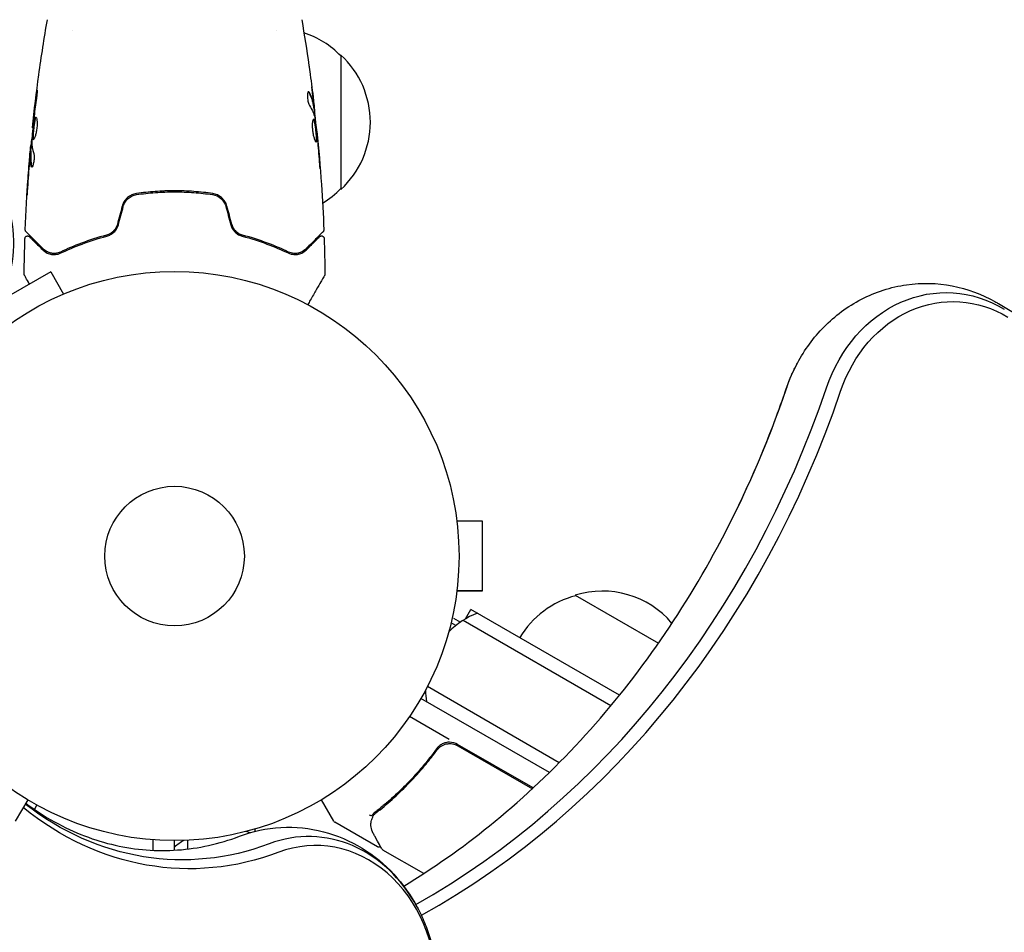
# Model space of a CAD drawing. Units: millimetres. Extents: x -7642 to 7311, y -8405 to 9879.
# Drawn here: x 908 to 1092, y 1553 to 1723 of the extents above; entities that cross this region are included whole.
import ezdxf

# ---------------------------------------------------------------- set-up
doc = ezdxf.new("R2010")
doc.units = ezdxf.units.MM
doc.header["$LTSCALE"] = 20
doc.layers.add('2d', color=230, linetype='Continuous')

msp = doc.modelspace()

# ---------------------------------------------------------------- linework, layer by layer
at = {"layer": '2d'}
for p, q in [((918.04, 1720.85), (918.04, 1720.85)), ((956.04, 1720.85), (956.04, 1720.85)), ((968.04, 1716.3), (968.04, 1691.3)), ((962.97, 1706.45), (963.07, 1706.45)), ((963.13, 1705.41), (963.21, 1705.41)), ((910.64, 1702.77), (910.57, 1702.77)), ((963.51, 1702.13), (963.57, 1702.13)), ((910.35, 1699.49), (910.26, 1699.49)), ((910.29, 1698.45), (910.19, 1698.45)), ((935.04, 1690.8), (935.04, 1691)), ((937.04, 1690.84), (937.04, 1691.04)), ((939.54, 1690.78), (939.54, 1690.98)), ((953.54, 1681.59), (953.54, 1681.38)), ((956.04, 1680.63), (956.04, 1680.42)), ((913.97, 1675.96), (906.13, 1671.43)), ((913.97, 1675.96), (916.37, 1671.8)), ((917.73, 1672.36), (917.77, 1672.38)), ((917.77, 1672.38), (917.77, 1672.37)), ((1090.54, 1670.02), (1921.74, 1170.59)), ((989.44, 1631), (989.43, 1631)), ((989.44, 1631), (989.44, 1630.95)), ((989.44, 1631), (989.44, 1631)), ((989.44, 1631), (989.44, 1630.95)), ((994.44, 1629.5), (989.64, 1629.5)), ((994.44, 1616.5), (994.44, 1629.5)), ((994.44, 1616.5), (994.44, 1629.5)), ((994.44, 1629.5), (994.44, 1629.5)), ((994.44, 1616.5), (989.64, 1616.5)), ((989.64, 1616.5), (994.44, 1616.5)), ((989.44, 1615), (989.43, 1615)), ((989.44, 1615), (989.43, 1615)), ((989.44, 1615.05), (989.44, 1615)), ((989.44, 1615.05), (989.44, 1615)), ((1011.69, 1615.7), (1027.19, 1606.75)), ((991.26, 1611.31), (992.27, 1613.05)), ((1019.93, 1597.08), (992.27, 1613.05)), ((989.03, 1611.46), (990.32, 1610.72)), ((1018.33, 1595.12), (990.78, 1611.02)), ((989.44, 1610.07), (988.56, 1610.57)), ((1008.71, 1584.51), (984.14, 1598.69)), ((1006.87, 1582.68), (982.94, 1596.5)), ((988.22, 1588.83), (980.81, 1593.11)), ((985.36, 1586.1), (986.11, 1587.4)), ((1003.85, 1579.81), (989.78, 1587.93)), ((989.84, 1587.67), (1003.7, 1579.66)), ((983.68, 1583.18), (983.68, 1583.18)), ((909.68, 1577.61), (907.37, 1573.62)), ((910.95, 1575.81), (911.41, 1576.61)), ((966.7, 1573.62), (964.4, 1577.61)), ((952.04, 1571.72), (952.04, 1572.17)), ((974.83, 1568.85), (966.89, 1573.44)), ((933.04, 1568.19), (933.04, 1570.15)), ((937.04, 1568.22), (937.04, 1570)), ((939.54, 1568.44), (939.54, 1570.06)), ((983.46, 1563.86), (975.87, 1568.25))]:
    msp.add_line(p, q, dxfattribs=at)
for radius in [53, 13]:
    msp.add_circle((937.04, 1623), radius, dxfattribs=at)
for centre, radius, start, end in [((955.85, 1704.3), 17, 44.1865, 71.8496), ((956.52, 1703.8), 17, 312.6679, 47.3321), ((955.85, 1703.3), 17, 301.0641, 315.8135), ((1016.75, 1599.47), 17, 40.3283, 107.3321), ((1015.99, 1599.14), 17, 104.1865, 149.3587), ((998.77, 1598.33), 15, 110.7035, 135.2134), ((998.77, 1598.33), 15, 181.2174, 189.2965), ((988.28, 1585.33), 3, 60, 90.1381), ((967.14, 1573.87), 0.5, 210, 240), ((946.54, 1557.2), 15, 72.1457, 75.2134), ((946.54, 1557.2), 15, 121.2174, 129.2965)]:
    msp.add_arc(centre, radius, start, end, dxfattribs=at)
for centre, major_axis, ratio, start_param, end_param in [((879.85, 1684.85), (24.48, -14.13), 0.848048, -0.294378, 1.00546), ((879.85, 1684.85), (24.48, -14.13), 0.848048, -0.294378, 1.00546), ((915.49, 1722.04), (0, 181.73), 0.848, -2.695439, -1.95258), ((916.82, 1722.04), (0, 183.39), 0.848, -2.701874, -1.95258), ((908.07, 1722.04), (0, 181.73), 0.848, -2.136451, -1.95258), ((908.07, 1722.04), (0, 181.73), 0.848, -2.136451, -1.95258), ((962, 1542.49), (0, 28.27), 0.848048, -1.00546, 0.310218), ((962, 1542.49), (0, 28.27), 0.848048, -1.00546, 0.310218), ((963.33, 1542.49), (0, 26.61), 0.848048, -1.570796, 0.310218)]:
    msp.add_ellipse(centre, major_axis=major_axis, ratio=ratio, start_param=start_param, end_param=end_param, dxfattribs=at)
at = {"layer": '2d', "extrusion": (0, 0, -1)}
for centre, major_axis, ratio, start_param, end_param in [((1080.75, 1643.8), (0, 28.27), 0.848, -1.189013, 0.471239), ((1082.07, 1643.8), (0, 26.61), 0.848, -1.189013, 0.471239), ((1073.33, 1643.8), (0, 28.27), 0.848, -1.189013, -1.005141), ((1073.33, 1643.8), (0, 28.27), 0.848, -1.189013, -1.005141), ((939.82, 1628.95), (0, -64.19), 0.848048, -0.310218, 0.605316), ((938.5, 1628.95), (0, -62.53), 0.848048, -0.310218, 0.584867)]:
    msp.add_ellipse(centre, major_axis=major_axis, ratio=ratio, start_param=start_param, end_param=end_param, dxfattribs=at)
at = {"layer": '2d'}
for points, knots in [([(910.57, 1702.77), (910.91, 1706.06), (911.3, 1709.35), (912.22, 1716.06), (912.76, 1719.49), (913.35, 1722.9)], [0, 0, 0, 0, 10.001335, 10.001335, 20.470445, 20.470445, 20.470445, 20.470445]), ([(962.08, 1714.4), (962.08, 1714.36), (962.09, 1714.31), (962.11, 1714.2), (962.12, 1714.13), (962.14, 1713.98), (962.15, 1713.9), (962.18, 1713.64), (962.21, 1713.46), (962.24, 1713.26)], [0.003802953, 0.003802953, 0.003802953, 0.003802953, 0.004028258, 0.004028258, 0.004321052, 0.004321052, 0.004613847, 0.004613847, 0.005199436, 0.005199436, 0.005199436, 0.005199436]), ([(911.31, 1708.96), (911.33, 1709.12), (911.35, 1709.27), (911.38, 1709.46), (911.39, 1709.52), (911.4, 1709.62), (911.41, 1709.66), (911.43, 1709.76), (911.43, 1709.8), (911.44, 1709.8), (911.44, 1709.77), (911.44, 1709.66), (911.44, 1709.62), (911.44, 1709.52), (911.43, 1709.47), (911.42, 1709.34), (911.42, 1709.27), (911.41, 1709.12), (911.4, 1709.04), (911.36, 1708.63), (911.31, 1708.25), (911.26, 1707.91)], [0, 0, 0, 0, 0.000536546, 0.000536546, 0.000804819, 0.000804819, 0.001073092, 0.001073092, 0.001609638, 0.001609638, 0.002146183, 0.002146183, 0.002414456, 0.002414456, 0.002682729, 0.002682729, 0.002951002, 0.002951002, 0.003219275, 0.003219275, 0.004292367, 0.004292367, 0.004292367, 0.004292367]), ([(911.26, 1707.91), (911.18, 1707.35), (911.1, 1706.78), (910.95, 1705.65), (910.88, 1705.08), (910.81, 1704.51)], [0, 0, 0, 0, 0.001845834, 0.001845834, 0.003691668, 0.003691668, 0.003691668, 0.003691668]), ([(962, 1709.47), (961.97, 1709.47), (961.93, 1709.45), (961.87, 1709.35), (961.85, 1709.28), (961.81, 1709.09), (961.8, 1708.98), (961.78, 1708.72), (961.79, 1708.57), (961.81, 1708.28), (961.83, 1708.12), (961.88, 1707.82), (961.91, 1707.67), (961.99, 1707.4), (962.03, 1707.28), (962.11, 1707.07), (962.15, 1706.98), (962.2, 1706.91)], [0.000672322, 0.000672322, 0.000672322, 0.000672322, 0.001130161, 0.001130161, 0.001588, 0.001588, 0.002045839, 0.002045839, 0.002503678, 0.002503678, 0.002961518, 0.002961518, 0.003419357, 0.003419357, 0.003877196, 0.003877196, 0.004335035, 0.004335035, 0.004335035, 0.004335035]), ([(962.17, 1709.32), (962.14, 1709.37), (962.11, 1709.41), (962.06, 1709.46), (962.03, 1709.47), (962, 1709.47)], [0, 0, 0, 0, 0.0003361609, 0.0003361609, 0.0006723218, 0.0006723218, 0.0006723218, 0.0006723218]), ([(962.06, 1709.32), (962.31, 1708.87), (962.5, 1708.42), (962.72, 1707.74), (962.78, 1707.52), (962.87, 1707.06), (962.91, 1706.83), (962.94, 1706.6)], [0, 0, 0, 0, 0.002970524, 0.002970524, 0.004455786, 0.004455786, 0.005941048, 0.005941048, 0.005941048, 0.005941048]), ([(963.04, 1706.6), (963.01, 1706.83), (962.98, 1707.06), (962.88, 1707.52), (962.82, 1707.74), (962.6, 1708.42), (962.41, 1708.87), (962.17, 1709.32)], [0, 0, 0, 0, 0.001485171, 0.001485171, 0.002970341, 0.002970341, 0.005940682, 0.005940682, 0.005940682, 0.005940682]), ([(962.85, 1708.56), (962.89, 1708.22), (962.92, 1707.9), (962.99, 1707.3), (963.02, 1707.03), (963.05, 1706.8)], [0, 0, 0, 0, 0.001015532, 0.001015532, 0.002031065, 0.002031065, 0.002031065, 0.002031065]), ([(962.94, 1706.6), (962.95, 1706.54), (962.96, 1706.49), (962.97, 1706.46), (962.97, 1706.45), (962.97, 1706.45)], [0, 0, 0, 0, 0.0004054221, 0.0004054221, 0.0006379335, 0.0006379335, 0.0006379335, 0.0006379335]), ([(963.01, 1706.45), (963.08, 1705.81), (963.15, 1705.18), (963.25, 1704.32), (963.27, 1704.1), (963.29, 1703.88)], [8.06827, 8.06827, 8.06827, 8.06827, 10.001335, 10.001335, 10.671994, 10.671994, 10.671994, 10.671994]), ([(963.2, 1705.57), (963.2, 1705.61), (963.19, 1705.68), (963.17, 1705.85), (963.16, 1705.96), (963.12, 1706.35), (963.08, 1706.67), (963.04, 1707.01)], [0, 0, 0, 0, 0.000502775, 0.000502775, 0.001005549, 0.001005549, 0.002011098, 0.002011098, 0.002011098, 0.002011098]), ([(963.05, 1706.8), (963.06, 1706.71), (963.06, 1706.63), (963.07, 1706.52), (963.08, 1706.48), (963.07, 1706.43), (963.06, 1706.47), (963.04, 1706.6)], [0, 0, 0, 0, 0.000405419, 0.000405419, 0.000810838, 0.000810838, 0.001621676, 0.001621676, 0.001621676, 0.001621676]), ([(910.71, 1700.55), (910.69, 1700.55), (910.67, 1700.57), (910.64, 1700.62), (910.63, 1700.66), (910.61, 1700.77), (910.6, 1700.83), (910.59, 1700.98), (910.59, 1701.07), (910.59, 1701.37), (910.6, 1701.6), (910.63, 1701.99), (910.64, 1702.12), (910.67, 1702.39), (910.68, 1702.53), (910.71, 1702.8), (910.73, 1702.94), (910.76, 1703.21), (910.78, 1703.34), (910.83, 1703.72), (910.87, 1703.95), (910.94, 1704.24), (910.96, 1704.33), (911.01, 1704.48), (911.03, 1704.54), (911.08, 1704.65), (911.1, 1704.69), (911.15, 1704.74), (911.17, 1704.75), (911.19, 1704.75)], [0, 0, 0, 0, 0.0004136, 0.0004136, 0.0008272, 0.0008272, 0.0012408, 0.0012408, 0.0016544, 0.0016544, 0.0024816, 0.0024816, 0.0028952, 0.0028952, 0.0033088, 0.0033088, 0.0037224, 0.0037224, 0.004136, 0.004136, 0.0049632, 0.0049632, 0.0053768, 0.0053768, 0.0057904, 0.0057904, 0.006203999, 0.006203999, 0.006617599, 0.006617599, 0.006617599, 0.006617599]), ([(911.24, 1704.73), (911.24, 1704.73), (911.23, 1704.72), (911.2, 1704.69), (911.18, 1704.65), (911.11, 1704.49), (911.06, 1704.34), (911, 1704.05), (910.98, 1703.95), (910.94, 1703.72), (910.92, 1703.6), (910.88, 1703.35), (910.86, 1703.21), (910.83, 1702.94), (910.81, 1702.81), (910.77, 1702.39), (910.74, 1702.12), (910.71, 1701.73), (910.71, 1701.61), (910.7, 1701.38), (910.69, 1701.27), (910.69, 1701.07), (910.69, 1700.99), (910.7, 1700.83), (910.71, 1700.77), (910.73, 1700.65), (910.75, 1700.6), (910.77, 1700.58)], [0.006959302, 0.006959302, 0.006959302, 0.006959302, 0.007065717, 0.007065717, 0.007479037, 0.007479037, 0.008305676, 0.008305676, 0.008718996, 0.008718996, 0.009132316, 0.009132316, 0.009545635, 0.009545635, 0.009958955, 0.009958955, 0.010785595, 0.010785595, 0.011198915, 0.011198915, 0.011612234, 0.011612234, 0.012025554, 0.012025554, 0.012438874, 0.012438874, 0.012937835, 0.012937835, 0.012937835, 0.012937835]), ([(911.19, 1704.75), (911.24, 1704.75), (911.28, 1704.7), (911.36, 1704.49), (911.39, 1704.33), (911.42, 1704.04), (911.43, 1703.93), (911.44, 1703.7), (911.44, 1703.57), (911.43, 1703.32), (911.43, 1703.18), (911.41, 1702.91), (911.39, 1702.77), (911.36, 1702.49), (911.34, 1702.35), (911.29, 1702.09), (911.26, 1701.95), (911.21, 1701.7), (911.18, 1701.58), (911.12, 1701.36), (911.09, 1701.25), (910.99, 1700.97), (910.93, 1700.82), (910.81, 1700.61), (910.76, 1700.55), (910.71, 1700.55)], [0.006617599, 0.006617599, 0.006617599, 0.006617599, 0.007449314, 0.007449314, 0.008281029, 0.008281029, 0.008696886, 0.008696886, 0.009112744, 0.009112744, 0.009528601, 0.009528601, 0.009944458, 0.009944458, 0.010360316, 0.010360316, 0.010776173, 0.010776173, 0.011192031, 0.011192031, 0.011607888, 0.011607888, 0.012439603, 0.012439603, 0.013271318, 0.013271318, 0.013271318, 0.013271318]), ([(962.93, 1704.35), (962.91, 1704.35), (962.89, 1704.33), (962.85, 1704.28), (962.82, 1704.24), (962.79, 1704.13), (962.77, 1704.07), (962.74, 1703.92), (962.73, 1703.83), (962.71, 1703.63), (962.7, 1703.52), (962.69, 1703.29), (962.69, 1703.16), (962.7, 1702.91), (962.7, 1702.77), (962.72, 1702.5), (962.74, 1702.36), (962.77, 1702.09), (962.79, 1701.95), (962.84, 1701.68), (962.86, 1701.55), (962.95, 1701.17), (963.01, 1700.94), (963.1, 1700.66), (963.13, 1700.57), (963.2, 1700.42), (963.23, 1700.36), (963.28, 1700.25), (963.31, 1700.21), (963.36, 1700.16), (963.39, 1700.15), (963.41, 1700.15)], [0, 0, 0, 0, 0.000415765, 0.000415765, 0.00083153, 0.00083153, 0.001247295, 0.001247295, 0.00166306, 0.00166306, 0.002078825, 0.002078825, 0.002494589, 0.002494589, 0.002910354, 0.002910354, 0.003326119, 0.003326119, 0.003741884, 0.003741884, 0.004157649, 0.004157649, 0.004989179, 0.004989179, 0.005404944, 0.005404944, 0.005820709, 0.005820709, 0.006236474, 0.006236474, 0.006652238, 0.006652238, 0.006652238, 0.006652238]), ([(962.88, 1704.33), (962.89, 1704.32), (962.9, 1704.31), (962.93, 1704.28), (962.95, 1704.24), (963, 1704.14), (963.02, 1704.07), (963.06, 1703.92), (963.09, 1703.84), (963.13, 1703.64), (963.15, 1703.54), (963.19, 1703.31), (963.21, 1703.19), (963.26, 1702.81), (963.3, 1702.54), (963.34, 1702.12), (963.35, 1701.99), (963.38, 1701.71), (963.39, 1701.58), (963.41, 1701.33), (963.42, 1701.2), (963.43, 1700.97), (963.43, 1700.86), (963.43, 1700.57), (963.42, 1700.41), (963.39, 1700.25), (963.38, 1700.21), (963.36, 1700.18), (963.36, 1700.18), (963.35, 1700.17)], [0.00030701, 0.00030701, 0.00030701, 0.00030701, 0.000413434, 0.000413434, 0.000826868, 0.000826868, 0.001240303, 0.001240303, 0.001653737, 0.001653737, 0.002067171, 0.002067171, 0.002480605, 0.002480605, 0.003307474, 0.003307474, 0.003720908, 0.003720908, 0.004134342, 0.004134342, 0.004547777, 0.004547777, 0.004961211, 0.004961211, 0.005788079, 0.005788079, 0.006201514, 0.006201514, 0.006283371, 0.006283371, 0.006283371, 0.006283371]), ([(963.41, 1700.15), (963.43, 1700.15), (963.45, 1700.16), (963.48, 1700.21), (963.49, 1700.25), (963.52, 1700.41), (963.53, 1700.57), (963.53, 1700.86), (963.53, 1700.97), (963.52, 1701.2), (963.51, 1701.32), (963.49, 1701.58), (963.48, 1701.71), (963.46, 1701.98), (963.44, 1702.12), (963.41, 1702.4), (963.4, 1702.53), (963.36, 1702.8), (963.35, 1702.94), (963.31, 1703.19), (963.29, 1703.31), (963.25, 1703.54), (963.23, 1703.64), (963.17, 1703.93), (963.12, 1704.09), (963.03, 1704.29), (962.98, 1704.35), (962.93, 1704.35)], [0.006652238, 0.006652238, 0.006652238, 0.006652238, 0.007065568, 0.007065568, 0.007478898, 0.007478898, 0.008305558, 0.008305558, 0.008718887, 0.008718887, 0.009132217, 0.009132217, 0.009545547, 0.009545547, 0.009958877, 0.009958877, 0.010372206, 0.010372206, 0.010785536, 0.010785536, 0.011198866, 0.011198866, 0.011612196, 0.011612196, 0.012438855, 0.012438855, 0.013265515, 0.013265515, 0.013265515, 0.013265515]), ([(963.2, 1704.52), (963.29, 1703.95), (963.36, 1703.38), (963.5, 1702.24), (963.56, 1701.67), (963.62, 1701.1)], [0, 0, 0, 0, 0.001910154, 0.001910154, 0.003820307, 0.003820307, 0.003820307, 0.003820307]), ([(910.73, 1703.8), (910.68, 1703.23), (910.62, 1702.66), (910.52, 1701.52), (910.48, 1700.95), (910.44, 1700.38)], [0, 0, 0, 0, 0.00190427, 0.00190427, 0.003808539, 0.003808539, 0.003808539, 0.003808539]), ([(910.57, 1702.77), (910.57, 1702.77), (910.57, 1702.79), (910.58, 1702.89), (910.59, 1702.96), (910.61, 1703.15), (910.63, 1703.27), (910.66, 1703.55), (910.67, 1703.7), (910.69, 1703.88)], [0, 0, 0, 0, 0.000630412, 0.000630412, 0.001260825, 0.001260825, 0.001891237, 0.001891237, 0.00252165, 0.00252165, 0.00252165, 0.00252165]), ([(963.68, 1701.02), (963.66, 1701.2), (963.65, 1701.35), (963.62, 1701.62), (963.61, 1701.74), (963.59, 1701.94), (963.59, 1702.01), (963.58, 1702.11), (963.57, 1702.13), (963.57, 1702.13)], [0, 0, 0, 0, 0.000630096, 0.000630096, 0.001260193, 0.001260193, 0.001890289, 0.001890289, 0.002520386, 0.002520386, 0.002520386, 0.002520386]), ([(963.57, 1702.13), (963.91, 1698.84), (964.18, 1695.54), (964.6, 1689.42), (964.74, 1686.61), (964.85, 1683.79)], [0, 0, 0, 0, 10.001335, 10.001335, 18.519664, 18.519664, 18.519664, 18.519664]), ([(910.11, 1697.89), (910.12, 1698.06), (910.14, 1698.22), (910.16, 1698.53), (910.18, 1698.68), (910.21, 1699.07), (910.23, 1699.25), (910.24, 1699.33)], [0, 0, 0, 0, 0.000502086, 0.000502086, 0.001004171, 0.001004171, 0.002008343, 0.002008343, 0.002008343, 0.002008343]), ([(910.31, 1699.49), (910.31, 1699.49), (910.31, 1699.5), (910.32, 1699.54), (910.33, 1699.58), (910.34, 1699.66), (910.35, 1699.71), (910.37, 1699.83), (910.38, 1699.9), (910.39, 1699.99), (910.4, 1700.01), (910.4, 1700.04)], [0, 0, 0, 0, 0.00032099, 0.00032099, 0.000641981, 0.000641981, 0.000962971, 0.000962971, 0.001283961, 0.001283961, 0.00137276, 0.00137276, 0.00137276, 0.00137276]), ([(909.23, 1683.79), (909.35, 1687.1), (909.54, 1690.4), (909.89, 1695.25), (910.01, 1696.8), (910.15, 1698.35)], [0, 0, 0, 0, 10.001335, 10.001335, 14.690563, 14.690563, 14.690563, 14.690563]), ([(910.15, 1698.1), (910.12, 1697.87), (910.1, 1697.6), (910.05, 1697), (910.02, 1696.68), (909.99, 1696.34)], [0, 0, 0, 0, 0.001013465, 0.001013465, 0.00202693, 0.00202693, 0.00202693, 0.00202693]), ([(910.32, 1695.58), (910.22, 1696.03), (910.16, 1696.49), (910.14, 1697.17), (910.14, 1697.39), (910.16, 1697.85), (910.17, 1698.07), (910.19, 1698.3)], [0, 0, 0, 0, 0.002938605, 0.002938605, 0.004407908, 0.004407908, 0.005877211, 0.005877211, 0.005877211, 0.005877211]), ([(910.19, 1698.3), (910.19, 1698.36), (910.19, 1698.41), (910.19, 1698.45), (910.19, 1698.46), (910.18, 1698.4), (910.16, 1698.28), (910.15, 1698.1)], [0, 0, 0, 0, 0.000405292, 0.000405292, 0.000810583, 0.000810583, 0.001621167, 0.001621167, 0.001621167, 0.001621167]), ([(910.29, 1698.3), (910.27, 1698.07), (910.26, 1697.85), (910.24, 1697.39), (910.24, 1697.17), (910.26, 1696.49), (910.32, 1696.03), (910.42, 1695.58)], [0, 0, 0, 0, 0.001469311, 0.001469311, 0.002938621, 0.002938621, 0.005877242, 0.005877242, 0.005877242, 0.005877242]), ([(910.81, 1697.99), (910.83, 1697.92), (910.85, 1697.83), (910.87, 1697.61), (910.88, 1697.48), (910.88, 1697.2), (910.88, 1697.05), (910.85, 1696.74), (910.83, 1696.59), (910.76, 1696.15), (910.69, 1695.89), (910.55, 1695.53), (910.48, 1695.43), (910.42, 1695.43)], [0, 0, 0, 0, 0.000456133, 0.000456133, 0.000912267, 0.000912267, 0.0013684, 0.0013684, 0.001824534, 0.001824534, 0.0027368, 0.0027368, 0.003649067, 0.003649067, 0.003649067, 0.003649067]), ([(963.96, 1696.99), (963.98, 1696.82), (963.99, 1696.64), (964.01, 1696.37), (964.02, 1696.28), (964.04, 1696.11), (964.05, 1696.02), (964.07, 1695.77), (964.08, 1695.62), (964.11, 1695.37), (964.12, 1695.27), (964.14, 1695.13), (964.15, 1695.1), (964.15, 1695.1), (964.15, 1695.11), (964.15, 1695.14), (964.15, 1695.17), (964.15, 1695.34), (964.13, 1695.61), (964.1, 1695.94)], [0, 0, 0, 0, 0.000535625, 0.000535625, 0.000803438, 0.000803438, 0.001071251, 0.001071251, 0.001606876, 0.001606876, 0.002142502, 0.002142502, 0.002678127, 0.002678127, 0.00294594, 0.00294594, 0.003213752, 0.003213752, 0.004285003, 0.004285003, 0.004285003, 0.004285003]), ([(910.42, 1695.58), (910.44, 1695.53), (910.45, 1695.49), (910.47, 1695.46), (910.47, 1695.46), (910.47, 1695.45)], [0, 0, 0, 0, 0.0003297632, 0.0003297632, 0.0003852274, 0.0003852274, 0.0003852274, 0.0003852274]), ([(909.55, 1690.24), (909.55, 1690.24), (909.55, 1690.25), (909.55, 1690.3), (909.55, 1690.34), (909.56, 1690.49), (909.57, 1690.64), (909.59, 1690.91), (909.59, 1691.01), (909.61, 1691.21), (909.61, 1691.32), (909.63, 1691.55), (909.63, 1691.67), (909.65, 1691.91), (909.66, 1692.03), (909.67, 1692.15)], [0.002335629, 0.002335629, 0.002335629, 0.002335629, 0.002691247, 0.002691247, 0.003046864, 0.003046864, 0.003758098, 0.003758098, 0.004113716, 0.004113716, 0.004469333, 0.004469333, 0.00482495, 0.00482495, 0.005180567, 0.005180567, 0.005180567, 0.005180567]), ([(909.64, 1691.64), (909.63, 1691.44), (909.62, 1691.26), (909.59, 1690.92), (909.58, 1690.76), (909.57, 1690.51), (909.56, 1690.41), (909.55, 1690.31), (909.55, 1690.28), (909.55, 1690.25), (909.55, 1690.24), (909.55, 1690.24)], [0, 0, 0, 0, 0.000583907, 0.000583907, 0.001167815, 0.001167815, 0.001751722, 0.001751722, 0.002043676, 0.002043676, 0.002335629, 0.002335629, 0.002335629, 0.002335629]), ([(929.92, 1690.52), (929.32, 1690.44), (928.75, 1690.18), (928.04, 1689.56), (927.84, 1689.32), (927.5, 1688.79), (927.38, 1688.5), (927.29, 1688.19)], [0, 0, 0, 0, 0.001914168, 0.001914168, 0.002871252, 0.002871252, 0.003828336, 0.003828336, 0.003828336, 0.003828336]), ([(927.49, 1688.13), (927.56, 1688.42), (927.68, 1688.7), (927.91, 1689.07), (928, 1689.19), (928.19, 1689.41), (928.29, 1689.51), (928.51, 1689.71), (928.63, 1689.79), (928.87, 1689.95), (929, 1690.02), (929.39, 1690.2), (929.67, 1690.29), (929.95, 1690.33)], [0, 0, 0, 0, 0.000889055, 0.000889055, 0.001333583, 0.001333583, 0.00177811, 0.00177811, 0.002222638, 0.002222638, 0.002667165, 0.002667165, 0.00355622, 0.00355622, 0.00355622, 0.00355622]), ([(944.16, 1690.52), (943, 1690.69), (941.83, 1690.82), (940.04, 1690.95), (939.44, 1690.98), (938.24, 1691.03), (937.63, 1691.04), (935.81, 1691.04), (934.62, 1690.99), (932.25, 1690.82), (931.08, 1690.69), (929.92, 1690.52)], [0, 0, 0, 0, 0.0036116, 0.0036116, 0.0054174, 0.0054174, 0.0072232, 0.0072232, 0.01083479, 0.01083479, 0.01444639, 0.01444639, 0.01444639, 0.01444639]), ([(929.95, 1690.33), (931.11, 1690.49), (932.28, 1690.62), (934.05, 1690.75), (934.65, 1690.78), (935.85, 1690.83), (936.46, 1690.84), (938.26, 1690.84), (939.45, 1690.79), (941.81, 1690.62), (942.97, 1690.49), (944.13, 1690.33)], [0, 0, 0, 0, 0.0035954, 0.0035954, 0.00539309, 0.00539309, 0.00719079, 0.00719079, 0.01078619, 0.01078619, 0.01438158, 0.01438158, 0.01438158, 0.01438158]), ([(944.13, 1690.33), (944.7, 1690.24), (945.24, 1689.99), (945.9, 1689.41), (946.09, 1689.19), (946.4, 1688.69), (946.52, 1688.42), (946.59, 1688.13)], [0, 0, 0, 0, 0.001770151, 0.001770151, 0.002655226, 0.002655226, 0.003540301, 0.003540301, 0.003540301, 0.003540301]), ([(946.79, 1688.19), (946.7, 1688.5), (946.57, 1688.79), (946.24, 1689.32), (946.03, 1689.57), (945.68, 1689.87), (945.56, 1689.96), (945.3, 1690.13), (945.16, 1690.2), (944.75, 1690.4), (944.46, 1690.48), (944.16, 1690.52)], [0, 0, 0, 0, 0.000962618, 0.000962618, 0.001925236, 0.001925236, 0.002406545, 0.002406545, 0.002887854, 0.002887854, 0.003850472, 0.003850472, 0.003850472, 0.003850472]), ([(926.38, 1684.76), (926.31, 1684.52), (926.21, 1684.28), (926.02, 1683.96), (925.95, 1683.86), (925.8, 1683.66), (925.71, 1683.57), (925.54, 1683.4), (925.45, 1683.32), (925.25, 1683.17), (925.15, 1683.11), (924.83, 1682.93), (924.62, 1682.84), (924.39, 1682.78)], [0, 0, 0, 0, 0.000765347, 0.000765347, 0.00114802, 0.00114802, 0.001530694, 0.001530694, 0.001913367, 0.001913367, 0.00229604, 0.00229604, 0.003061387, 0.003061387, 0.003061387, 0.003061387]), ([(924.44, 1682.59), (924.67, 1682.65), (924.9, 1682.74), (925.24, 1682.93), (925.34, 1682.99), (925.55, 1683.15), (925.65, 1683.23), (925.84, 1683.42), (925.93, 1683.51), (926.1, 1683.72), (926.18, 1683.84), (926.39, 1684.19), (926.5, 1684.44), (926.57, 1684.71)], [0, 0, 0, 0, 0.000832155, 0.000832155, 0.001248232, 0.001248232, 0.001664309, 0.001664309, 0.002080386, 0.002080386, 0.002496464, 0.002496464, 0.003328618, 0.003328618, 0.003328618, 0.003328618]), ([(926.38, 1684.76), (926.31, 1684.52), (926.22, 1684.29), (925.96, 1683.85), (925.8, 1683.66), (925.53, 1683.39), (925.42, 1683.3), (925.32, 1683.22)], [0, 0, 0, 0, 0.000754737, 0.000754737, 0.001509473, 0.001509473, 0.001915042, 0.001915042, 0.001915042, 0.001915042]), ([(947.51, 1684.71), (947.58, 1684.44), (947.69, 1684.19), (947.9, 1683.84), (947.98, 1683.72), (948.15, 1683.51), (948.24, 1683.41), (948.43, 1683.23), (948.53, 1683.15), (948.74, 1682.99), (948.85, 1682.92), (949.18, 1682.74), (949.41, 1682.65), (949.64, 1682.59)], [0, 0, 0, 0, 0.000837423, 0.000837423, 0.001256134, 0.001256134, 0.001674846, 0.001674846, 0.002093557, 0.002093557, 0.002512269, 0.002512269, 0.003349692, 0.003349692, 0.003349692, 0.003349692]), ([(947.7, 1684.76), (947.77, 1684.52), (947.86, 1684.29), (948.12, 1683.85), (948.28, 1683.66), (948.64, 1683.31), (948.83, 1683.16), (949.25, 1682.93), (949.47, 1682.84), (949.69, 1682.78)], [0, 0, 0, 0, 0.000754737, 0.000754737, 0.001509473, 0.001509473, 0.00226421, 0.00226421, 0.003018947, 0.003018947, 0.003018947, 0.003018947]), ([(949.69, 1682.78), (949.46, 1682.84), (949.24, 1682.93), (948.93, 1683.11), (948.83, 1683.17), (948.63, 1683.32), (948.54, 1683.4), (948.28, 1683.66), (948.12, 1683.85), (947.87, 1684.29), (947.77, 1684.52), (947.7, 1684.76)], [0, 0, 0, 0, 0.000760497, 0.000760497, 0.001140745, 0.001140745, 0.001520994, 0.001520994, 0.002281491, 0.002281491, 0.003041988, 0.003041988, 0.003041988, 0.003041988]), ([(909.17, 1682.15), (909.17, 1682.2), (909.18, 1682.26), (909.22, 1682.36), (909.25, 1682.4), (909.31, 1682.49), (909.36, 1682.53), (909.45, 1682.58), (909.5, 1682.6), (909.6, 1682.63), (909.66, 1682.63), (909.77, 1682.62), (909.82, 1682.61), (909.92, 1682.57), (909.97, 1682.53), (910.01, 1682.49), (910.02, 1682.49), (910.02, 1682.48)], [0, 0, 0, 0, 0.16195, 0.16195, 0.324498, 0.324498, 0.487024, 0.487024, 0.649551, 0.649551, 0.812077, 0.812077, 0.974604, 0.974604, 1.137131, 1.137131, 1.15657, 1.15657, 1.15657, 1.15657]), ([(909.37, 1683.42), (909.36, 1683.43), (909.34, 1683.45), (909.32, 1683.48), (909.31, 1683.5), (909.27, 1683.55), (909.26, 1683.59), (909.23, 1683.68), (909.22, 1683.74), (909.23, 1683.79)], [0, 0, 0, 0, 0.063877, 0.063877, 0.1267226, 0.1267226, 0.2526866, 0.2526866, 0.41085, 0.41085, 0.41085, 0.41085]), ([(912.61, 1680.18), (911.78, 1681.01), (911.09, 1681.7), (910.42, 1682.37), (910.29, 1682.49), (910.07, 1682.72), (909.97, 1682.82), (909.7, 1683.09), (909.57, 1683.22), (909.46, 1683.33), (909.44, 1683.35), (909.42, 1683.37), (909.41, 1683.37), (909.4, 1683.39), (909.39, 1683.4), (909.38, 1683.41), (909.37, 1683.42), (909.37, 1683.42)], [0, 0, 0, 0, 0.00604989, 0.00604989, 0.00756236, 0.00756236, 0.00907483, 0.00907483, 0.01209978, 0.01209978, 0.01361225, 0.01361225, 0.01512472, 0.01512472, 0.01814967, 0.01814967, 0.02364717, 0.02364717, 0.02364717, 0.02364717]), ([(910.02, 1682.48), (910.02, 1682.48), (910.02, 1682.48), (910.03, 1682.47), (910.04, 1682.47), (910.05, 1682.45), (910.06, 1682.45), (910.06, 1682.44), (910.07, 1682.44), (910.07, 1682.43), (910.08, 1682.43), (910.11, 1682.39), (910.19, 1682.32), (910.37, 1682.14), (910.44, 1682.06), (910.61, 1681.9), (910.7, 1681.8), (911.22, 1681.29), (911.78, 1680.73), (912.47, 1680.04)], [0.02275047, 0.02275047, 0.02275047, 0.02275047, 0.02787328, 0.02787328, 0.0306606, 0.0306606, 0.03205427, 0.03205427, 0.0327511, 0.0327511, 0.03344793, 0.03344793, 0.03623526, 0.03623526, 0.03762892, 0.03762892, 0.03902259, 0.03902259, 0.04459724, 0.04459724, 0.04459724, 0.04459724]), ([(924.39, 1682.78), (922.7, 1682.34), (921.15, 1681.83), (918.29, 1680.76), (916.98, 1680.2), (915.79, 1679.63)], [0, 0, 0, 0, 0.00577336, 0.00577336, 0.01154671, 0.01154671, 0.01154671, 0.01154671]), ([(915.88, 1679.45), (917.08, 1680.02), (918.4, 1680.59), (921.25, 1681.65), (922.78, 1682.15), (924.44, 1682.59)], [0, 0, 0, 0, 0.00561537, 0.00561537, 0.01123074, 0.01123074, 0.01123074, 0.01123074]), ([(949.64, 1682.59), (951.3, 1682.15), (952.83, 1681.65), (955.68, 1680.59), (957, 1680.02), (958.2, 1679.45)], [0, 0, 0, 0, 0.00561537, 0.00561537, 0.01123074, 0.01123074, 0.01123074, 0.01123074]), ([(958.29, 1679.63), (957.1, 1680.2), (955.79, 1680.76), (952.93, 1681.83), (951.38, 1682.34), (949.69, 1682.78)], [0, 0, 0, 0, 0.00577336, 0.00577336, 0.01154671, 0.01154671, 0.01154671, 0.01154671]), ([(964.71, 1683.42), (964.71, 1683.42), (964.7, 1683.41), (964.69, 1683.4), (964.68, 1683.39), (964.67, 1683.37), (964.66, 1683.37), (964.66, 1683.36), (964.65, 1683.36), (964.64, 1683.35), (964.61, 1683.32), (964.5, 1683.21), (964.37, 1683.08), (964.11, 1682.81), (964, 1682.71), (963.78, 1682.49), (963.65, 1682.36), (962.99, 1681.69), (962.29, 1681), (961.47, 1680.18)], [0.02464336, 0.02464336, 0.02464336, 0.02464336, 0.03015026, 0.03015026, 0.03316528, 0.03316528, 0.03391904, 0.03391904, 0.0346728, 0.0346728, 0.03618031, 0.03618031, 0.03919533, 0.03919533, 0.04070285, 0.04070285, 0.04221036, 0.04221036, 0.04824041, 0.04824041, 0.04824041, 0.04824041]), ([(961.61, 1680.04), (961.95, 1680.38), (962.26, 1680.69), (962.68, 1681.11), (962.81, 1681.24), (963.05, 1681.48), (963.17, 1681.59), (963.68, 1682.11), (963.93, 1682.36), (964, 1682.43), (964.01, 1682.43), (964.01, 1682.44), (964.01, 1682.44), (964.02, 1682.45), (964.03, 1682.45), (964.04, 1682.46), (964.04, 1682.47), (964.05, 1682.48), (964.06, 1682.48), (964.06, 1682.48)], [0, 0, 0, 0, 0.00280724, 0.00280724, 0.00421086, 0.00421086, 0.00561448, 0.00561448, 0.01122897, 0.01122897, 0.01193078, 0.01193078, 0.01263259, 0.01263259, 0.01403621, 0.01403621, 0.01684345, 0.01684345, 0.02211228, 0.02211228, 0.02211228, 0.02211228]), ([(964.06, 1682.48), (964.07, 1682.5), (964.09, 1682.51), (964.12, 1682.54), (964.13, 1682.55), (964.19, 1682.58), (964.23, 1682.6), (964.31, 1682.62), (964.35, 1682.63), (964.43, 1682.63), (964.48, 1682.63), (964.56, 1682.61), (964.6, 1682.6), (964.67, 1682.56), (964.71, 1682.54), (964.77, 1682.48), (964.8, 1682.45), (964.85, 1682.38), (964.87, 1682.34), (964.9, 1682.25), (964.91, 1682.2), (964.91, 1682.15)], [0, 0, 0, 0, 0.059741, 0.059741, 0.118636, 0.118636, 0.2446, 0.2446, 0.370565, 0.370565, 0.496529, 0.496529, 0.622493, 0.622493, 0.748457, 0.748457, 0.874421, 0.874421, 1.000385, 1.000385, 1.158548, 1.158548, 1.158548, 1.158548]), ([(964.85, 1683.79), (964.86, 1683.73), (964.85, 1683.68), (964.82, 1683.58), (964.79, 1683.53), (964.75, 1683.46), (964.73, 1683.44), (964.71, 1683.42)], [0, 0, 0, 0, 0.1620246, 0.1620246, 0.3245698, 0.3245698, 0.4103895, 0.4103895, 0.4103895, 0.4103895]), ([(912.47, 1680.04), (912.67, 1679.84), (912.89, 1679.67), (913.38, 1679.4), (913.64, 1679.3), (914.06, 1679.2), (914.21, 1679.18), (914.52, 1679.16), (914.68, 1679.16), (915.17, 1679.2), (915.52, 1679.28), (915.88, 1679.45)], [0, 0, 0, 0, 0.001864837, 0.001864837, 0.003729674, 0.003729674, 0.004662092, 0.004662092, 0.00559451, 0.00559451, 0.007459347, 0.007459347, 0.007459347, 0.007459347]), ([(915.79, 1679.63), (915.49, 1679.49), (915.18, 1679.41), (914.6, 1679.34), (914.32, 1679.36), (913.91, 1679.44), (913.78, 1679.48), (913.52, 1679.57), (913.4, 1679.62), (913.04, 1679.81), (912.81, 1679.97), (912.61, 1680.18)], [0, 0, 0, 0, 0.001348017, 0.001348017, 0.002696033, 0.002696033, 0.003370042, 0.003370042, 0.00404405, 0.00404405, 0.005392066, 0.005392066, 0.005392066, 0.005392066]), ([(958.2, 1679.45), (958.57, 1679.28), (958.91, 1679.2), (959.4, 1679.16), (959.56, 1679.16), (959.87, 1679.18), (960.02, 1679.2), (960.44, 1679.3), (960.71, 1679.4), (961.19, 1679.67), (961.41, 1679.84), (961.61, 1680.04)], [0, 0, 0, 0, 0.001851544, 0.001851544, 0.002777316, 0.002777316, 0.003703088, 0.003703088, 0.005554632, 0.005554632, 0.007406175, 0.007406175, 0.007406175, 0.007406175]), ([(961.47, 1680.18), (961.26, 1679.97), (961.04, 1679.81), (960.56, 1679.56), (960.3, 1679.46), (959.9, 1679.39), (959.76, 1679.37), (959.47, 1679.36), (959.33, 1679.36), (958.89, 1679.41), (958.59, 1679.49), (958.29, 1679.63)], [0, 0, 0, 0, 0.001345717, 0.001345717, 0.002691433, 0.002691433, 0.003364292, 0.003364292, 0.00403715, 0.00403715, 0.005382867, 0.005382867, 0.005382867, 0.005382867]), ([(909.09, 1675.27), (909.09, 1675.27), (909.09, 1675.27), (909.09, 1675.27), (909.09, 1675.27), (909.09, 1675.27), (909.09, 1675.27), (909.09, 1675.27), (909.08, 1675.28), (909.08, 1675.29), (909.07, 1675.3), (909.06, 1675.33), (909.05, 1675.35), (909.03, 1675.42), (909.02, 1675.47), (909.02, 1675.52)], [0, 0, 0, 0, 0.0004883, 0.0004883, 0.0024414, 0.0024414, 0.0063477, 0.0063477, 0.0141604, 0.0141604, 0.0454251, 0.0454251, 0.1080431, 0.1080431, 0.2662065, 0.2662065, 0.2662065, 0.2662065]), ([(910.01, 1673.67), (909.94, 1673.8), (909.87, 1673.92), (909.56, 1674.45), (909.37, 1674.78), (909.2, 1675.08), (909.16, 1675.15), (909.13, 1675.2), (909.12, 1675.21), (909.12, 1675.22), (909.12, 1675.22), (909.11, 1675.24), (909.1, 1675.25), (909.09, 1675.26), (909.09, 1675.27), (909.09, 1675.27)], [0.00987283, 0.00987283, 0.00987283, 0.00987283, 0.01086385, 0.01086385, 0.01448514, 0.01448514, 0.01629578, 0.01629578, 0.0172011, 0.0172011, 0.01810642, 0.01810642, 0.02172771, 0.02172771, 0.02826335, 0.02826335, 0.02826335, 0.02826335]), ([(964.99, 1675.27), (964.99, 1675.27), (964.99, 1675.26), (964.98, 1675.25), (964.97, 1675.24), (964.96, 1675.22), (964.96, 1675.22), (964.96, 1675.21), (964.96, 1675.21), (964.93, 1675.17), (964.9, 1675.11), (964.79, 1674.92), (964.71, 1674.79), (964.58, 1674.56), (964.53, 1674.47), (964.42, 1674.29), (964.37, 1674.19), (964.07, 1673.67), (963.77, 1673.16), (963.27, 1672.3), (963.1, 1671.99), (962.72, 1671.34), (962.53, 1671), (962.17, 1670.39), (962.01, 1670.11), (961.85, 1669.83)], [0.03007316, 0.03007316, 0.03007316, 0.03007316, 0.0365021, 0.0365021, 0.04015231, 0.04015231, 0.04106486, 0.04106486, 0.04197741, 0.04197741, 0.04380252, 0.04380252, 0.04562762, 0.04562762, 0.04654017, 0.04654017, 0.04745273, 0.04745273, 0.05110294, 0.05110294, 0.05292804, 0.05292804, 0.05475315, 0.05475315, 0.05614804, 0.05614804, 0.05614804, 0.05614804]), ([(965.06, 1675.52), (965.06, 1675.47), (965.05, 1675.41), (965.02, 1675.34), (965.01, 1675.31), (965, 1675.28), (964.99, 1675.28), (964.99, 1675.27), (964.99, 1675.27), (964.99, 1675.27), (964.99, 1675.27), (964.99, 1675.27), (964.99, 1675.27), (964.99, 1675.27)], [0, 0, 0, 0, 0.1620367, 0.1620367, 0.2425207, 0.2425207, 0.2628468, 0.2628468, 0.264752, 0.264752, 0.2657518, 0.2657518, 0.2662518, 0.2662518, 0.2662518, 0.2662518]), ([(1053.09, 1658.95), (1054.41, 1661.4), (1056.07, 1663.69), (1060.07, 1667.74), (1062.41, 1669.49), (1067.61, 1672.19), (1070.47, 1673.13), (1076.25, 1673.94), (1079.15, 1673.87), (1084.75, 1672.79), (1087.45, 1671.78), (1090.11, 1670.28), (1090.32, 1670.15), (1090.54, 1670.02)], [5.278044, 5.278044, 5.278044, 5.278044, 5.57332, 5.57332, 5.868596, 5.868596, 6.163872, 6.163872, 6.445765, 6.445765, 6.728853, 6.728853, 6.754424, 6.754424, 6.754424, 6.754424]), ([(1051.04, 1654.22), (1051.15, 1654.55), (1051.26, 1654.87), (1051.5, 1655.51), (1051.63, 1655.83), (1051.89, 1656.47), (1052.03, 1656.78), (1052.32, 1657.41), (1052.46, 1657.72), (1052.77, 1658.34), (1052.93, 1658.65), (1053.09, 1658.95)], [5.0941724, 5.0941724, 5.0941724, 5.0941724, 5.1309467, 5.1309467, 5.167721, 5.167721, 5.2044953, 5.2044953, 5.2412696, 5.2412696, 5.2780438, 5.2780438, 5.2780438, 5.2780438]), ([(1038.18, 1624.64), (1039.18, 1626.51), (1040.16, 1628.4), (1042.06, 1632.22), (1042.98, 1634.16), (1044.75, 1638.07), (1045.61, 1640.05), (1047.27, 1644.03), (1048.07, 1646.05), (1049.6, 1650.11), (1050.33, 1652.16), (1051.04, 1654.22)], [4.1467341, 4.1467341, 4.1467341, 4.1467341, 4.1835084, 4.1835084, 4.2202827, 4.2202827, 4.257057, 4.257057, 4.2938313, 4.2938313, 4.3306055, 4.3306055, 4.3306055, 4.3306055]), ([(979.75, 1561.53), (985.24, 1564.87), (990.58, 1568.62), (1001.31, 1577.27), (1006.66, 1582.24), (1016.78, 1593.03), (1021.55, 1598.85), (1030.4, 1611.22), (1034.48, 1617.77), (1038.18, 1624.64)], [3.6174833, 3.6174833, 3.6174833, 3.6174833, 3.7414175, 3.7414175, 3.876523, 3.876523, 4.0116286, 4.0116286, 4.1467341, 4.1467341, 4.1467341, 4.1467341]), ([(985.87, 1587.11), (984.15, 1584.77), (982.32, 1582.63), (979.44, 1579.68), (978.45, 1578.74), (976.95, 1577.39), (976.44, 1576.95), (975.42, 1576.09), (974.9, 1575.68), (974.39, 1575.28)], [0, 0, 0, 0, 0.00868805, 0.00868805, 0.01303207, 0.01303207, 0.01520408, 0.01520408, 0.0173761, 0.0173761, 0.0173761, 0.0173761]), ([(974.56, 1575.16), (976.59, 1576.75), (978.57, 1578.51), (981.42, 1581.42), (982.36, 1582.44), (983.72, 1584.04), (984.18, 1584.59), (985.06, 1585.71), (985.5, 1586.27), (985.93, 1586.85)], [0, 0, 0, 0, 0.00862373, 0.00862373, 0.0129356, 0.0129356, 0.01509153, 0.01509153, 0.01724746, 0.01724746, 0.01724746, 0.01724746]), ([(988.28, 1588.33), (988.04, 1588.33), (987.81, 1588.3), (987.35, 1588.19), (987.13, 1588.11), (986.71, 1587.9), (986.52, 1587.77), (986.16, 1587.47), (986.01, 1587.3), (985.87, 1587.11)], [0.001588216, 0.001588216, 0.001588216, 0.001588216, 0.002301357, 0.002301357, 0.003014498, 0.003014498, 0.003727639, 0.003727639, 0.004440779, 0.004440779, 0.004440779, 0.004440779]), ([(985.93, 1586.85), (986.04, 1587), (986.16, 1587.13), (986.42, 1587.38), (986.56, 1587.49), (986.87, 1587.69), (987.03, 1587.77), (987.37, 1587.91), (987.54, 1587.97), (987.9, 1588.04), (988.08, 1588.06), (988.44, 1588.07), (988.63, 1588.06), (988.99, 1588), (989.17, 1587.96), (989.51, 1587.84), (989.68, 1587.76), (989.84, 1587.67)], [0, 0, 0, 0, 0.000545643, 0.000545643, 0.001091287, 0.001091287, 0.00163693, 0.00163693, 0.002182574, 0.002182574, 0.002728217, 0.002728217, 0.003273861, 0.003273861, 0.003819504, 0.003819504, 0.004365148, 0.004365148, 0.004365148, 0.004365148]), ([(986.42, 1587.38), (986.43, 1587.38), (986.43, 1587.38), (986.43, 1587.38), (986.43, 1587.38), (986.44, 1587.39), (986.44, 1587.39), (986.45, 1587.4), (986.46, 1587.41), (986.48, 1587.42), (986.49, 1587.43), (986.51, 1587.44)], [0.1768026, 0.1768026, 0.1768026, 0.1768026, 0.1894279, 0.1894279, 0.2123885, 0.2123885, 0.2329575, 0.2329575, 0.3426623, 0.3426623, 0.4889405, 0.4889405, 0.4889405, 0.4889405]), ([(986.42, 1587.38), (986.43, 1587.38), (986.43, 1587.38), (986.43, 1587.38), (986.43, 1587.39), (986.44, 1587.39), (986.44, 1587.39), (986.45, 1587.4), (986.45, 1587.4), (986.47, 1587.42), (986.49, 1587.43), (986.5, 1587.44)], [0.1786321, 0.1786321, 0.1786321, 0.1786321, 0.2027398, 0.2027398, 0.2141563, 0.2141563, 0.2394263, 0.2394263, 0.3068136, 0.3068136, 0.4865298, 0.4865298, 0.4865298, 0.4865298]), ([(987.99, 1588.05), (988.08, 1588.06), (988.17, 1588.07), (988.37, 1588.07), (988.47, 1588.07), (988.58, 1588.06)], [0.0024510541, 0.0024510541, 0.0024510541, 0.0024510541, 0.0027282175, 0.0027282175, 0.0030427766, 0.0030427766, 0.0030427766, 0.0030427766]), ([(987.99, 1588.05), (988.08, 1588.06), (988.17, 1588.07), (988.37, 1588.07), (988.47, 1588.07), (988.58, 1588.06)], [0.0024510542, 0.0024510542, 0.0024510542, 0.0024510542, 0.0027282175, 0.0027282175, 0.0030427766, 0.0030427766, 0.0030427766, 0.0030427766]), ([(987.99, 1588.05), (988.08, 1588.06), (988.17, 1588.07), (988.37, 1588.07), (988.47, 1588.07), (988.58, 1588.06)], [0.0024508945, 0.0024508945, 0.0024508945, 0.0024508945, 0.0027282175, 0.0027282175, 0.0030428619, 0.0030428619, 0.0030428619, 0.0030428619]), ([(909.31, 1576.98), (911.06, 1575.67), (912.86, 1574.5), (918.35, 1571.46), (922.14, 1570.01), (929.82, 1568.27), (933.72, 1567.98), (941.47, 1568.53), (945.34, 1569.38), (949.11, 1570.8)], [2.5756756, 2.5756756, 2.5756756, 2.5756756, 2.7019288, 2.7019288, 2.9518895, 2.9518895, 3.2018503, 3.2018503, 3.451811, 3.451811, 3.451811, 3.451811]), ([(973.32, 1574.8), (973.42, 1574.74), (973.53, 1574.7), (973.73, 1574.68), (973.81, 1574.69), (973.85, 1574.74)], [-0.0000106927, -0.0000106927, -0.0000106927, -0.0000106927, 0.0003537469, 0.0003537469, 0.0007181865, 0.0007181865, 0.0007181865, 0.0007181865]), ([(973.64, 1573.32), (973.67, 1573.46), (973.7, 1573.63), (973.81, 1573.99), (973.88, 1574.19), (973.96, 1574.4)], [0, 0, 0, 0, 0.798025, 0.798025, 1.557778, 1.557778, 1.557778, 1.557778]), ([(949.11, 1570.8), (951.57, 1571.73), (954.2, 1572.3), (959.53, 1572.6), (962.21, 1572.32), (967.34, 1571), (969.78, 1569.94), (974.21, 1567.23), (976.19, 1565.58), (979.62, 1561.87), (981.07, 1559.81), (982.25, 1557.63)], [5.972967, 5.972967, 5.972967, 5.972967, 6.236103, 6.236103, 6.499238, 6.499238, 6.762374, 6.762374, 7.025509, 7.025509, 7.288645, 7.288645, 7.288645, 7.288645]), ([(974.06, 1571.33), (973.83, 1571.74), (973.71, 1572.14), (973.63, 1572.73), (973.62, 1572.93), (973.62, 1573.13)], [0, 0, 0, 0, 2.68096, 2.68096, 4.072421, 4.072421, 4.072421, 4.072421]), ([(975.68, 1568.44), (975.59, 1568.6), (975.44, 1568.88), (975, 1569.65), (974.72, 1570.15), (974.29, 1570.93), (974.18, 1571.12), (974.06, 1571.33)], [0, 0, 0, 0, 4.507571, 4.507571, 9.166252, 9.166252, 10.647046, 10.647046, 10.647046, 10.647046]), ([(975.41, 1568.92), (975.41, 1568.92), (975.41, 1568.91), (975.37, 1568.87), (975.32, 1568.85), (975.22, 1568.8), (975.16, 1568.79), (975.06, 1568.78), (975, 1568.79), (974.91, 1568.81), (974.86, 1568.83), (974.83, 1568.85)], [0.1511617, 0.1511617, 0.1511617, 0.1511617, 0.1619902, 0.1619902, 0.3245365, 0.3245365, 0.4870626, 0.4870626, 0.6495895, 0.6495895, 0.7820197, 0.7820197, 0.7820197, 0.7820197]), ([(982.25, 1557.63), (982.75, 1556.69), (983.2, 1555.73), (984.01, 1553.78), (984.36, 1552.79), (984.96, 1550.77), (985.21, 1549.75), (985.61, 1547.7), (985.76, 1546.66), (985.96, 1544.58), (986.02, 1543.53), (986.02, 1542.49)], [1.0054596, 1.0054596, 1.0054596, 1.0054596, 1.118527, 1.118527, 1.2315943, 1.2315943, 1.3446616, 1.3446616, 1.457729, 1.457729, 1.5707963, 1.5707963, 1.5707963, 1.5707963])]:
    msp.add_open_spline(points, degree=3, knots=knots, dxfattribs=at)
for points in [[(960.73, 1722.9), (961.22, 1720.08), (961.67, 1717.24), (962.08, 1714.4)], [(962.24, 1713.26), (962.45, 1711.7), (962.66, 1710.13), (962.85, 1708.56)], [(962.89, 1708.26), (962.8, 1708.96), (962.71, 1709.67), (962.62, 1710.38)], [(910.81, 1704.9), (910.96, 1706.25), (911.13, 1707.61), (911.31, 1708.96)], [(961.95, 1709.45), (961.99, 1709.43), (962.03, 1709.39), (962.06, 1709.32)], [(963.04, 1707.01), (962.99, 1707.43), (962.94, 1707.84), (962.89, 1708.26)], [(962.2, 1706.91), (962.65, 1706.18), (962.98, 1705.43), (963.17, 1704.68)], [(910.69, 1703.88), (910.73, 1704.2), (910.77, 1704.54), (910.81, 1704.9)], [(910.78, 1704.23), (910.76, 1704.09), (910.75, 1703.93), (910.73, 1703.8)], [(910.81, 1704.51), (910.8, 1704.42), (910.79, 1704.33), (910.78, 1704.23)], [(963.17, 1704.68), (963.18, 1704.64), (963.19, 1704.59), (963.2, 1704.52)], [(963.21, 1705.41), (963.21, 1705.41), (963.21, 1705.46), (963.2, 1705.57)], [(910.57, 1702.77), (910.57, 1702.77), (910.57, 1702.77), (910.57, 1702.77)], [(910.26, 1698.45), (910.32, 1699.19), (910.39, 1699.92), (910.46, 1700.66)], [(963.57, 1702.13), (963.57, 1702.13), (963.57, 1702.13), (963.57, 1702.13)], [(963.62, 1701.1), (963.64, 1700.97), (963.65, 1700.81), (963.67, 1700.67)], [(963.67, 1700.67), (963.67, 1700.57), (963.68, 1700.48), (963.69, 1700.39)], [(963.77, 1700), (963.74, 1700.36), (963.71, 1700.7), (963.68, 1701.02)], [(910.24, 1699.33), (910.25, 1699.44), (910.25, 1699.49), (910.26, 1699.49)], [(910.44, 1700.38), (910.43, 1700.31), (910.43, 1700.26), (910.43, 1700.22)], [(910.43, 1700.22), (910.45, 1699.47), (910.58, 1698.73), (910.81, 1697.99)], [(963.69, 1700.39), (963.79, 1699.25), (963.88, 1698.12), (963.96, 1696.99)], [(964.1, 1695.94), (964, 1697.3), (963.89, 1698.65), (963.77, 1700)], [(910, 1696.64), (910.04, 1697.06), (910.07, 1697.47), (910.11, 1697.89)], [(910.14, 1697.13), (910.14, 1697.13), (910.14, 1697.13), (910.14, 1697.13)], [(910.14, 1696.99), (910.14, 1696.99), (910.14, 1696.99), (910.14, 1696.99)], [(910.29, 1698.45), (910.29, 1698.45), (910.29, 1698.4), (910.29, 1698.3)], [(909.99, 1696.34), (909.86, 1694.78), (909.75, 1693.21), (909.64, 1691.64)], [(909.67, 1692.15), (909.77, 1693.65), (909.88, 1695.15), (910, 1696.64)], [(910.42, 1695.43), (910.38, 1695.43), (910.35, 1695.48), (910.32, 1695.58)], [(927.29, 1688.19), (926.99, 1687.05), (926.68, 1685.9), (926.38, 1684.76)], [(926.57, 1684.71), (926.88, 1685.85), (927.18, 1686.99), (927.49, 1688.13)], [(946.59, 1688.13), (946.9, 1686.99), (947.2, 1685.85), (947.51, 1684.71)], [(947.7, 1684.76), (947.4, 1685.9), (947.09, 1687.05), (946.79, 1688.19)], [(909.23, 1683.79), (909.23, 1683.79), (909.23, 1683.79), (909.23, 1683.79)], [(964.85, 1683.79), (964.85, 1683.79), (964.85, 1683.79), (964.85, 1683.79)], [(909.02, 1675.52), (909.05, 1677.73), (909.09, 1679.94), (909.17, 1682.15)], [(964.91, 1682.15), (964.98, 1679.94), (965.03, 1677.73), (965.06, 1675.52)], [(913.53, 1679.57), (913.42, 1679.61), (913.31, 1679.67), (913.21, 1679.72)], [(914.46, 1679.36), (914.24, 1679.37), (914.04, 1679.41), (913.85, 1679.46)], [(915.02, 1679.39), (914.94, 1679.38), (914.86, 1679.37), (914.78, 1679.37)], [(959.38, 1679.36), (959.29, 1679.36), (959.2, 1679.37), (959.1, 1679.39)], [(960.17, 1679.44), (959.95, 1679.39), (959.71, 1679.35), (959.44, 1679.36)], [(961.47, 1680.18), (961.24, 1679.94), (960.91, 1679.7), (960.48, 1679.54)], [(909.02, 1675.52), (909.02, 1675.52), (909.02, 1675.52), (909.02, 1675.52)], [(965.06, 1675.52), (965.06, 1675.52), (965.06, 1675.52), (965.06, 1675.52)], [(985.93, 1586.85), (985.95, 1586.88), (985.97, 1586.91), (985.99, 1586.94)], [(986.5, 1587.44), (986.5, 1587.44), (986.5, 1587.44), (986.51, 1587.44)], [(973.86, 1574.75), (973.86, 1574.75), (973.86, 1574.74), (973.85, 1574.74)], [(973.85, 1574.73), (973.85, 1574.73), (973.85, 1574.74), (973.85, 1574.74)], [(973.85, 1574.73), (973.85, 1574.73), (973.85, 1574.74), (973.85, 1574.74)], [(973.85, 1574.73), (973.85, 1574.73), (973.85, 1574.74), (973.85, 1574.74)], [(974.39, 1575.28), (974.19, 1575.12), (974.01, 1574.94), (973.86, 1574.75)], [(974.39, 1575.28), (974.19, 1575.12), (974.01, 1574.94), (973.86, 1574.75)], [(973.96, 1574.4), (973.97, 1574.41), (973.97, 1574.41), (973.97, 1574.42)], [(973.97, 1574.42), (973.99, 1574.48), (974.02, 1574.53), (974.04, 1574.59)], [(974.04, 1574.59), (974.07, 1574.66), (974.12, 1574.73), (974.17, 1574.79)], [(974.17, 1574.79), (974.22, 1574.85), (974.27, 1574.9), (974.33, 1574.95)], [(974.33, 1574.95), (974.4, 1575.03), (974.48, 1575.1), (974.56, 1575.16)], [(973.62, 1573.13), (973.63, 1573.2), (973.63, 1573.26), (973.64, 1573.32)], [(975.47, 1568.97), (975.47, 1568.97), (975.47, 1568.97), (975.47, 1568.97)], [(975.68, 1568.44), (975.73, 1568.36), (975.79, 1568.3), (975.87, 1568.25)], [(975.87, 1568.25), (975.87, 1568.25), (975.87, 1568.25), (975.87, 1568.25)]]:
    msp.add_open_spline(points, degree=3, dxfattribs=at)

doc.saveas('drawing.dxf')
